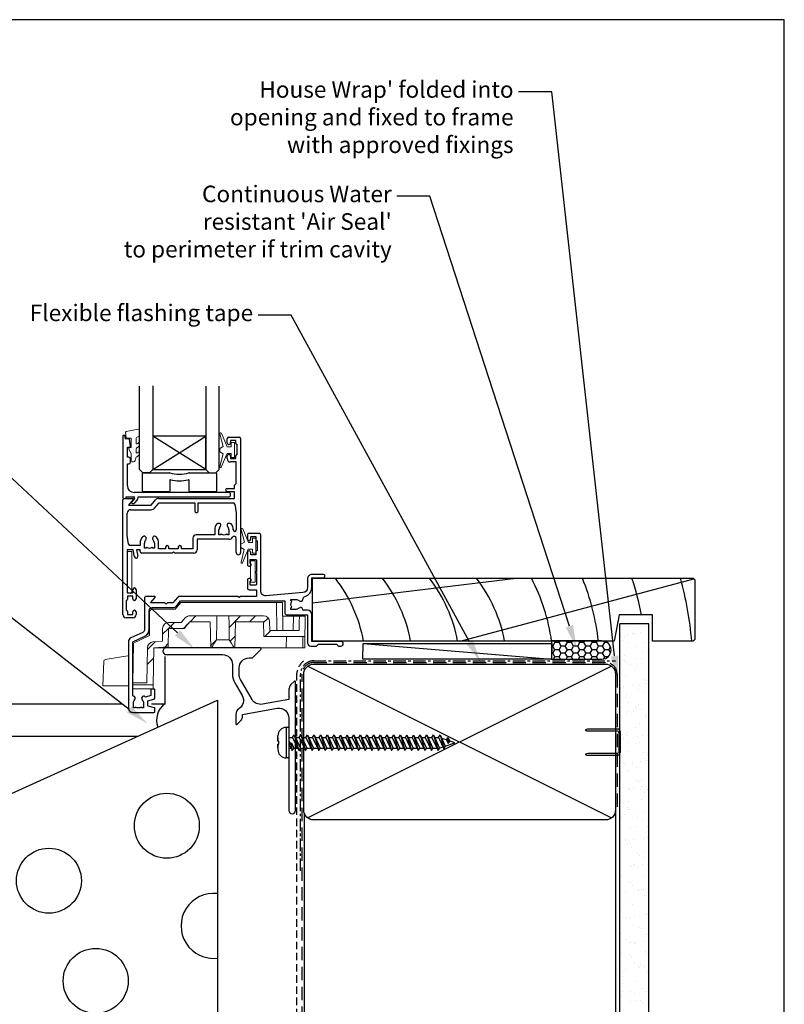
# Model space of a CAD drawing. Units: millimetres. Extents: x 0 to 5796, y -9 to 595.
# Drawn here: x 610 to 841, y 297 to 594 of the extents above; entities that cross this region are included whole.
import ezdxf
from ezdxf import colors
from ezdxf.entities.mleader import LeaderData, LeaderLine
from ezdxf.math import Vec2, Vec3

# ---------------------------------------------------------------- set-up
doc = ezdxf.new("R2010")
doc.units = ezdxf.units.MM
doc.header["$MEASUREMENT"] = 0
for name, pattern in [('CENTER', [2, 1.25, -0.25, 0.25, -0.25]), ('DASHED', [0.75, 0.5, -0.25]), ('DASHED2', [0.375, 0.25, -0.125])]:
    doc.linetypes.add(name, pattern=pattern)
for name, color, linetype in [('OMEGA Defpoints', 7, 'Continuous'), ('OMEGA Framing', 2, 'Continuous'), ('OMEGA Glazing', 3, 'Continuous'), ('OMEGA SECTION', 3, 'Continuous'), ('OMEGA Text', 7, 'Continuous')]:
    doc.layers.add(name, color=color, linetype=linetype)
doc.layers.add('OMEGA Hardware', color=4, linetype='Continuous', lineweight=20)
doc.styles.add('arialobs', font='ARIALUNI.TTF')
pattern_1 = [(45, (294.122, -2797.518), (-13.4704, 13.4704), []), (45, (298.612, -2797.518), (-13.4704, 13.4704), []), (45, (303.102, -2797.518), (-13.4704, 13.4704), []), (45, (307.592, -2797.518), (-13.4704, 13.4704), [])]

# ---------------------------------------------------------------- blocks, each defined once
blk = doc.blocks.new('dynex-glass-setting-block')
at = {"color": 9}
for p, q in [((-11.12, -5.1), (-11.12, 0.15)), ((-10.88, 0.4), (-2.96, 0.4)), ((2.96, 0.4), (10.97, 0.4)), ((11.22, 0.15), (11.22, -5.1)), ((-2.93, -1.92), (-2.93, -5.1)), ((2.92, -5.1), (2.92, -1.92)), ((-3.18, -5.35), (-10.88, -5.35)), ((10.97, -5.35), (3.17, -5.35))]:
    blk.add_line(p, q, dxfattribs=at)
for centre, radius, start, end in [((-10.88, 0.15), 0.25, 90, 180), ((-2.96, 0.15), 0.25, 74.5984, 90), ((0, 10.89), 10.89, 254.5984, 285.4016), ((2.96, 0.15), 0.25, 90, 105.4016), ((10.97, 0.15), 0.25, 0, 90), ((-2.68, -1.92), 0.25, 76.108, 180), ((0, 8.89), 10.89, 256.108, 283.892), ((2.67, -1.92), 0.25, 0, 103.892), ((-10.88, -5.1), 0.25, 180, 270), ((-3.18, -5.1), 0.25, 270, 0), ((3.17, -5.1), 0.25, 180, 270), ((10.97, -5.1), 0.25, 270, 0)]:
    blk.add_arc(centre, radius, start, end, dxfattribs=at)
blk = doc.blocks.new('9010100')
at = {"color": 252}
blk.add_lwpolyline([(1, -1), (2.29, -1), (4.02, -5.11, 0.929342), (4.49, -4.95), (3.5, -1.08), (4.5, -0.5), (4.5, 0.5), (3.47, 1.09), (4.46, 4.94, 0.929342), (3.99, 5.1), (2.27, 1), (1, 1), (1, 2.25), (0, 2.25), (0, -2.25), (1, -2.25)], format="xyb", close=True, dxfattribs=at)
blk = doc.blocks.new('9010225r')
at = {"color": 252, "linetype": 'Continuous', "flags": 128}
blk.add_lwpolyline([(-3.2, -0.02, 0.270458), (-3.33, 0.2), (-3.95, 0.55, -0.270458), (-4.2, 0.98), (-4.2, 2.4, -0.460762), (-3.91, 2.65), (-0.21, 2, -0.394143), (0, 1.73), (-0.15, 0), (-1.7, 0), (-1.7, -2.9), (-1.2, -2.9, -0.548683), (-0.97, -3.26), (-1.7, -4.81), (-1.7, -6.69, -0.414214), (-2.2, -7.19), (-2.42, -7.19, -0.339454), (-2.9, -6.82), (-3.13, -5.95, 0.208393), (-3.38, -5.64, -0.091524), (-4.08, -5.09, -0.18159), (-4.2, -4.76), (-4.2, -4.36, -0.700996), (-3.85, -4.23, 0.090479), (-3.5, -4.52, 0.574104), (-3.2, -4.34), (-3.2, -3.3, 0.265997), (-3.45, -2.86, -0.130215), (-4.13, -2.17, -0.131236), (-4.2, -1.92), (-4.2, -1.58, -0.723229), (-3.84, -1.46, 0.088694), (-3.51, -1.77, 0.596286), (-3.2, -1.61), (-3.2, -0.02)], format="xyb", dxfattribs=at)
blk = doc.blocks.new('IGU')
at = {"color": 7}
for points in [[(-8, 25.18), (-8, 0), (-9, -1), (-11, -1), (-12, 0), (-12, 25.14)], [(8, 25.14), (8, 0), (9, -1), (11, -1), (12, 0), (12, 25.14)]]:
    blk.add_lwpolyline(points, dxfattribs=at)
blk.add_lwpolyline([(-8, 0), (8, 0), (8, 10), (-8, 10), (-8, 0), (8, 10), (8, 0), (-8, 10)])
blk = doc.blocks.new('36000A')
at = {"lineweight": -3}
blk.add_lwpolyline([(23.53, -22.04), (22.15, -20.4), (-9.3, -20.4), (-9.3, -24.05, -0.414214), (-9.8, -24.55), (-16.1, -24.55), (-16.1, -33, -0.414214), (-17.1, -34), (-18.8, -34), (-19.4, -33.4), (-24.9, -33.4), (-25.5, -34), (-26.2, -34, -1), (-26.2, -32.6), (-17.4, -32.6), (-17.4, -24.45, -0.414189), (-16.1, -23.15), (-14.68, -23.15, -0.730419), (-13.61, -22.53, 0.187157), (-12.6, -22.92), (-11.1, -22.92), (-11.1, -22.47), (-11.37, -22.28, 0.315284), (-11.37, -20.56), (-11.1, -20.37), (-11.1, -19.92), (-12.6, -19.92, 0.187171), (-13.61, -20.32, -0.612231), (-14.69, -19.91, 0.30025), (-15.4, -19.06, -0.331438), (-17.4, -16.38), (-17.4, -13.4), (-20.9, -13.4, -1), (-20.9, -12.4), (-17.4, -12.4, -0.414214), (-16.1, -13.7), (-16.1, -16.38, 0.388879), (-14.73, -17.88), (-3.63, -18.85, 0.440011), (-2, -17.35), (-2, -0.4, -0.414214), (-1.6, 0), (1.6, 0, -0.414214), (2, -0.4), (2, -1.75, -1), (1, -1.75), (1, -1), (-0.5, -1), (-0.5, -2.05, -0.414214), (-0.7, -2.25), (-0.9, -2.25), (-0.9, -5.25), (-0.7, -5.25, -0.414214), (-0.5, -5.45), (-0.5, -6.5), (1, -6.5), (1, -5.75, -1), (2, -5.75), (2, -9.45, -0.414214), (1.6, -9.85), (1.12, -9.85, -0.414214), (0.92, -9.65), (0.92, -9.25, -0.414214), (1.12, -9.05), (1.2, -9.05), (1.2, -7.9), (-0.5, -7.9, 0.414214), (-0.7, -8.1), (-0.7, -11.55, -1), (-0.7, -11.95), (-0.7, -15.4, 0.414214), (-0.5, -15.6), (1.2, -15.6), (1.2, -14.45), (1.12, -14.45, -0.414214), (0.92, -14.25), (0.92, -13.85, -0.414214), (1.12, -13.65), (1.6, -13.65, -0.414214), (2, -14.05), (2, -16.5, -0.414214), (1.5, -17), (-0.5, -17, 0.414214), (-0.7, -17.2), (-0.7, -19), (4.1, -19), (4.5, -19.4), (4.9, -19), (22.33, -19, -0.221695), (23.1, -19.36), (24.48, -21), (26.1, -21), (26.5, -21.4), (26.9, -21), (31.25, -21), (29.85, -19.33, -0.63707), (30, -19), (32.6, -19, -0.414214), (33, -19.4), (33, -28.95, 0.291473), (33.58, -29.86), (37.15, -31.52, -0.291473), (37.9, -32.7), (37.9, -52.7, -0.414214), (36.6, -54), (30.1, -54, -0.414214), (29.9, -53.8), (29.9, -52.8, -0.339454), (30.05, -52.61), (31.93, -52.1, 0.339454), (32.07, -51.91), (32.07, -50.54), (30.2, -50.04, -0.339454), (29.9, -49.65), (29.9, -47.2, -0.414214), (30.1, -47), (30.9, -47, -0.414214), (31.1, -47.2), (31.1, -48.93), (32.74, -49.37, -1.086938), (33.77, -50.16, 0.187157), (33.37, -51.18), (33.37, -52.68), (33.82, -52.68), (34.01, -52.4, 0.315299), (35.74, -52.4), (35.93, -52.68), (36.37, -52.68), (36.37, -51.18, 0.187157), (35.98, -50.16, -0.625952), (36.41, -49.08, 0.39278), (36.6, -48.88), (36.6, -32.7), (32.93, -30.99, -0.291473), (31.6, -28.9), (31.6, -23.4, 0.414214), (30.6, -22.4), (24.29, -22.4, -0.221695)], format="xyb", close=True, dxfattribs=at)
blk = doc.blocks.new('35802A')
for p, q in [((0, 18.8), (0, 0.3)), ((0.5, 19), (0.2, 19)), ((0.7, 18.2), (0.7, 18.8)), ((1.82, 18), (0.9, 18)), ((2.38, 15.78), (2.02, 17.83)), ((1.4, 12.4), (1.4, 15.4)), ((1.4, 15.4), (2.08, 15.4)), ((2.38, 15.7), (2.38, 15.78)), ((1.88, 12.4), (1.4, 12.4)), ((2.38, 10.9), (2.38, 11.91)), ((1.4, 10.4), (1.88, 10.4)), ((1.4, 3.8), (1.4, 10.4)), ((0.3, 0), (0.7, 0)), ((1, 0.3), (1, 0.5)), ((1, 0.5), (3.32, 0.5)), ((3.55, 0.01), (2.7, -1.01)), ((32.1, 1.8), (3.4, 1.8)), ((4.65, 0.2), (4.65, 0.5)), ((4.65, 0.5), (32.1, 0.5)), ((32.5, 0.9), (32.5, 1.4)), ((2.93, -1.5), (3.45, -1.5)), ((3.68, -1.39), (4.37, -0.57))]:
    blk.add_line(p, q)
for centre, radius, start, end in [((0.2, 18.8), 0.2, 90, 180), ((0.5, 18.8), 0.2, 359.9999, 90), ((0.9, 18.2), 0.2, 180, 270), ((1.82, 17.8), 0.2, 9.9886, 90), ((2.08, 15.7), 0.3, 270, 359.9972), ((1.88, 11.9), 0.5, 0.638, 90.053), ((1.88, 10.9), 0.5, 270.0002, 359.9905), ((3.4, 3.8), 2, 180, 270), ((0.3, 0.3), 0.3, 180, 270), ((0.7, 0.3), 0.3, 270, 360), ((3.32, 0.2), 0.3, 320, 90), ((3.45, 0.2), 1.2, 320, 0), ((32.1, 1.4), 0.4, 360, 90), ((32.1, 0.9), 0.4, 270, 0), ((2.93, -1.2), 0.3, 140, 270), ((3.45, -1.2), 0.3, 270, 320)]:
    blk.add_arc(centre, radius, start, end)
blk = doc.blocks.new('35901')
for p, q in [((-4, 33.25), (-4, 34.6)), ((-3.6, 35), (-0.4, 35)), ((-1.4, 34), (-3, 34)), ((-3, 34), (-3, 33.25)), ((-1.4, 33.15), (-1.4, 34)), ((-1, 29.75), (-1, 32.75)), ((0, 34.6), (0, 0.15)), ((-4, 28.5), (-4, 29.25)), ((-3, 29.25), (-3, 28.5)), ((-3, 28.5), (-1.4, 28.5)), ((-1.3, 27.5), (-3, 27.5)), ((-1.4, 28.5), (-1.4, 29.35)), ((-1.3, 21), (-1.3, 27.5)), ((-1.8, 20.5), (-1.3, 21)), ((-4, 19.5), (-1.8, 19.5)), ((-1.8, 18.5), (-4, 18.5)), ((-1.8, 19.5), (-1.8, 20.5)), ((-1.8, 16.5), (-1.8, 18.5)), ((-35.5, -18.5), (-35.5, 16.1)), ((-35.1, 16.5), (-32.5, 16.5)), ((-32.35, 16.17), (-33.75, 14.5)), ((-26.98, 14.5), (-25.69, 16.04)), ((-25.94, 13.56), (-24.56, 15.2)), ((-24.69, 16.5), (-1.8, 16.5)), ((-24.56, 15.2), (-13.8, 15.2)), ((-13.8, 15.2), (-13.8, 12.7)), ((-12.8, 12.7), (-12.8, 15.2)), ((-12.8, 15.2), (-2.22, 15.2)), ((-34.2, 5.3), (-34.2, 12.1)), ((-33.75, 14.5), (-26.98, 14.5)), ((-33.2, 13.1), (-26.93, 13.1)), ((-13.4, 12.3), (-13.2, 12.3)), ((-1.73, 14.78), (-1.3, 12.2)), ((-1.3, 12.2), (-1.3, 7.02)), ((-7.8, 7.02), (-7.8, 5.5)), ((-6.2, 8.9), (-6.99, 8.9)), ((-6.5, 5.52), (-6.5, 7.02)), ((-3.01, 8.9), (-3.8, 8.9)), ((-3.5, 7.02), (-3.5, 5.52)), ((-33.77, 2.72), (-34.2, 5.3)), ((-30.3, 3.02), (-30.3, 2.3)), ((-29, 1.52), (-29, 3.02)), ((-26, 3.02), (-26, 1.52)), ((-24.7, 1.3), (-24.7, 3.02)), ((-14.4, 4.5), (-14.4, 1.3)), ((-7.8, 5.5), (-13.4, 5.5)), ((-3.5, 4.2), (-13.1, 4.2)), ((-13.1, 4.2), (-13.1, 1)), ((-6.05, 5.52), (-6.5, 5.52)), ((-5.86, 5.8), (-6.05, 5.52)), ((-3.95, 5.52), (-4.14, 5.8)), ((-3.5, 5.52), (-3.95, 5.52)), ((-1.3, 0.15), (-1.3, 4.48)), ((-32.36, 1), (-34.2, 1)), ((-34.2, 1), (-34.2, -12)), ((-30.3, 2.3), (-33.28, 2.3)), ((-31.99, -1.09), (-32.36, 1)), ((-30.3, 1), (-31.34, 1)), ((-31.34, 1), (-31.01, -0.91)), ((-30.3, 0.5), (-30.3, 1)), ((-20.6, 0), (-29.8, 0)), ((-28.55, 1.52), (-29, 1.52)), ((-28.36, 1.8), (-28.55, 1.52)), ((-26.45, 1.52), (-26.64, 1.8)), ((-26, 1.52), (-26.45, 1.52)), ((-22.6, 1.3), (-24.7, 1.3)), ((-22.6, 1.8), (-22.6, 1.3)), ((-21.6, 1.3), (-21.6, 1.8)), ((-18.8, 1.3), (-21.6, 1.3)), ((-20.2, 0.4), (-20.6, 0)), ((-19.8, 0), (-20.2, 0.4)), ((-14.1, 0), (-19.8, 0)), ((-18.8, 1.8), (-18.8, 1.3)), ((-17.8, 1.3), (-17.8, 1.8)), ((-14.4, 1.3), (-17.8, 1.3)), ((-32.45, -12), (-32.45, -10.98)), ((-31.5, -10.98), (-31.5, -13.75)), ((-34.5, -14.25), (-34.5, -17.25)), ((-34.2, -12), (-32.45, -12)), ((-32.5, -13), (-34.1, -13)), ((-34.1, -13), (-34.1, -13.85)), ((-32.5, -13.75), (-32.5, -13)), ((-34.1, -17.65), (-34.1, -18.5)), ((-32.5, -18.5), (-32.5, -17.75)), ((-31.5, -17.75), (-31.5, -18.5)), ((-32.5, -19.5), (-34.5, -19.5)), ((-34.1, -18.5), (-32.5, -18.5))]:
    blk.add_line(p, q)
for centre, radius, start, end in [((-3.6, 34.6), 0.4, 90, 180), ((-3.5, 33.25), 0.5, 180, 0), ((-1, 33.15), 0.4, 180, 270), ((-0.4, 34.6), 0.4, 0, 90), ((-3.5, 29.25), 0.5, 0, 180), ((-1, 29.35), 0.4, 90, 180), ((-3, 28.5), 1, 180, 270), ((-4, 19), 0.5, 90, 270), ((-35.1, 16.1), 0.4, 90, 180), ((-32.5, 16.3), 0.2, 320, 90), ((-24.69, 15.2), 1.3, 90, 140), ((-2.22, 14.7), 0.5, 9.4623, 90), ((-33.2, 12.1), 1, 90, 180), ((-26.93, 14.4), 1.3, 270, 320), ((-13.4, 12.7), 0.4, 180, 270), ((-13.2, 12.7), 0.4, 270, 0), ((-5, 7.02), 2.8, 139.892, 180), ((-6.99, 8.7), 0.2, 90, 139.892), ((-5, 7.02), 1.5, 137.5973, 180), ((-6.2, 8.7), 0.2, 30.0259, 90), ((-6.59, 8.47), 0.65, 317.5973, 30.0259), ((-3.41, 8.47), 0.65, 149.9741, 222.4027), ((-3.8, 8.7), 0.2, 90, 149.9741), ((-5, 7.02), 1.5, 360, 42.4027), ((-3.01, 8.7), 0.2, 40.108, 90), ((-5, 7.02), 2.8, 360, 40.108), ((-1.75, 7.02), 0.45, 180, 360), ((-27.5, 3.02), 2.8, 137.5973, 180), ((-29.09, 4.47), 0.65, 317.5973, 137.5973), ((-27.5, 3.02), 1.5, 137.5973, 180), ((-25.91, 4.47), 0.65, 42.4027, 222.4027), ((-27.5, 3.02), 1.5, 0, 42.4027), ((-27.5, 3.02), 2.8, 360, 42.4027), ((-13.4, 4.5), 1, 90, 180), ((-5, 7.02), 1.5, 235, 305), ((-3.5, 5.5), 1.3, 270, 327.3631), ((-1.9, 4.48), 0.6, 0, 147.3631), ((-33.28, 2.8), 0.5, 189.4623, 270), ((-29.8, 0.5), 0.5, 180, 270), ((-27.5, 3.02), 1.5, 235, 305), ((-22.1, 1.8), 0.5, 0, 180), ((-18.3, 1.8), 0.5, 0, 180), ((-14.1, 1), 1, 270, 0), ((-0.65, 0.15), 0.65, 180, 0), ((-31.5, -1), 0.5, 190, 10), ((-31.98, -10.98), 0.475, 0, 180), ((-34.5, -13.85), 0.4, 270, 0), ((-32, -13.75), 0.5, 180, 0), ((-34.5, -17.65), 0.4, 0, 90), ((-32, -17.75), 0.5, 0, 180), ((-34.5, -18.5), 1, 180, 270), ((-32.5, -18.5), 1, 270, 0)]:
    blk.add_arc(centre, radius, start, end)
blk = doc.blocks.new('A0401010')
at = {"color": 7, "linetype": 'Continuous', "lineweight": 15, "ltscale": 0.5}
for p, q in [((0.67, 7.88), (7.47, 9.07)), ((0.26, 7.4), (0, 0)), ((7.7, 6.5), (7.7, 8.88)), ((7.7, 6.5), (7.7, 0)), ((0, 0), (7.7, 0)), ((2.79, 0), (7.7, 0)), ((7.7, 0), (7.5, 0))]:
    blk.add_line(p, q, dxfattribs=at)
at = {"color": 7, "linetype": 'Continuous', "lineweight": 15, "ltscale": 0.25}
for centre, radius, start, end in [((7.5, 8.88), 0.2, 0, 100), ((0.76, 7.38), 0.5, 100, 178)]:
    blk.add_arc(centre, radius, start, end, dxfattribs=at)
blk = doc.blocks.new('sdb2')
at = {"linetype": 'Continuous', "lineweight": 0}
h = blk.add_hatch(dxfattribs=at)
h.set_pattern_fill('ANSI34', color=8, style=0)
h.set_pattern_definition(pattern_1)
edge = h.paths.add_edge_path(flags=0)
edge.add_line((623.55, -2652.31), (623.69, -2660.22))
edge.add_line((623.69, -2660.22), (623.96, -2660.22))
edge.add_spline(control_points=[(623.96, -2660.22), (624.44, -2659.39), (624.91, -2658.57), (625.39, -2657.74), (625.4, -2657.73), (625.4, -2657.73), (625.41, -2657.72)], knot_values=[0.005021, 0.005021, 0.005021, 0.005021, 0.00788, 0.00788, 0.00788, 0.007911, 0.007911, 0.007911, 0.007911], weights=[1, 1, 1, 1, 1, 1, 1], degree=3, periodic=0)
edge.add_spline(control_points=[(625.41, -2657.72), (625.41, -2657.41), (625.42, -2657.11), (625.42, -2656.81), (625.44, -2655.54), (625.47, -2654.27), (625.49, -2652.99), (625.5, -2652.17), (625.52, -2651.34), (625.53, -2650.51)], knot_values=[0.002906, 0.002906, 0.002906, 0.002906, 0.003814, 0.003814, 0.003814, 0.007629, 0.007629, 0.007629, 0.010109, 0.010109, 0.010109, 0.010109], weights=[1, 1, 1, 1, 1, 1, 1, 1, 1, 1], degree=3, periodic=0)
edge.add_line((625.53, -2650.51), (617.35, -2650.51))
edge.add_arc((617.35, -2652.31), 1.8, 90, 140)
edge.add_line((615.97, -2651.16), (614.83, -2652.51))
edge.add_line((614.83, -2652.51), (611, -2652.51))
edge.add_arc((611, -2654.31), 1.8, 90, 180)
edge.add_line((609.2, -2654.31), (609.2, -2658.13))
edge.add_line((609.2, -2658.13), (606.25, -2658.39))
edge.add_arc((606.41, -2660.18), 1.8, 95, 179)
edge.add_line((604.61, -2660.15), (604.42, -2670.71))
edge.add_line((604.42, -2670.71), (600.2, -2670.71))
edge.add_line((600.2, -2670.71), (600.21, -2671.31))
edge.add_line((600.21, -2671.31), (606.35, -2671.31))
edge.add_line((606.35, -2671.31), (606.54, -2660.22))
edge.add_line((606.54, -2660.22), (610.86, -2659.84))
edge.add_line((610.86, -2659.84), (610.96, -2654.31))
edge.add_line((610.96, -2654.31), (615.67, -2654.31))
edge.add_line((615.67, -2654.31), (617.35, -2652.31))
edge.add_line((617.35, -2652.31), (623.55, -2652.31))
h = blk.add_hatch(dxfattribs=at)
h.set_pattern_fill('ANSI34', color=8, style=0)
h.set_pattern_definition(pattern_1)
edge = h.paths.add_edge_path(flags=0)
edge.add_line((631.01, -2660.22), (631.15, -2652.31))
edge.add_line((631.15, -2652.31), (639.64, -2652.31))
edge.add_line((639.64, -2652.31), (639.72, -2656.72))
edge.add_line((639.72, -2656.72), (652.12, -2656.72))
edge.add_line((652.12, -2656.72), (652.19, -2652.46))
edge.add_line((652.19, -2652.46), (652.16, -2650.66))
edge.add_line((652.16, -2650.66), (650.43, -2650.66))
edge.add_line((650.43, -2650.66), (650.4, -2652.46))
edge.add_ellipse((648.6, -2652.43), major_axis=(-1.8, -103.14), ratio=0.01745, start_angle=88.6345, end_angle=90, ccw=False)
edge.add_line((650.35, -2654.92), (641.48, -2654.92))
edge.add_line((641.48, -2654.92), (641.44, -2652.28))
edge.add_arc((639.64, -2652.31), 1.8, 1, 90)
edge.add_line((639.64, -2650.51), (629.17, -2650.51))
edge.add_spline(control_points=[(629.17, -2650.51), (629.19, -2651.34), (629.2, -2652.17), (629.22, -2652.99), (629.24, -2654.27), (629.26, -2655.54), (629.28, -2656.81), (629.29, -2657.11), (629.29, -2657.41), (629.3, -2657.72)], knot_values=[0.013696, 0.013696, 0.013696, 0.013696, 0.016177, 0.016177, 0.016177, 0.019991, 0.019991, 0.019991, 0.0209, 0.0209, 0.0209, 0.0209], weights=[1, 1, 1, 1, 1, 1, 1, 1, 1, 1], degree=3, periodic=0)
edge.add_spline(control_points=[(629.3, -2657.72), (629.4, -2657.89), (629.5, -2658.06), (629.59, -2658.23), (629.98, -2658.89), (630.36, -2659.55), (630.75, -2660.22)], knot_values=[0.015209, 0.015209, 0.015209, 0.015209, 0.015801, 0.015801, 0.015801, 0.018117, 0.018117, 0.018117, 0.018117], weights=[1, 1, 1, 1, 1, 1, 1], degree=3, periodic=0)
edge.add_line((630.75, -2660.22), (631.01, -2660.22))
at = {"color": 8, "linetype": 'Continuous', "lineweight": 15}
for p, q in [((612.97, -2648.51), (606.2, -2648.51)), ((614.65, -2646.51), (612.97, -2648.51)), ((643.54, -2646.51), (614.65, -2646.51)), ((643.68, -2654.92), (643.54, -2646.51)), ((643.54, -2646.51), (645.34, -2646.51)), ((645.34, -2646.51), (645.48, -2654.92)), ((605.2, -2649.51), (605.2, -2656.48)), ((615.97, -2651.16), (614.83, -2652.51)), ((625.53, -2650.51), (617.35, -2650.51)), ((629.17, -2650.51), (625.53, -2650.51)), ((639.64, -2650.51), (629.17, -2650.51)), ((648.63, -2650.66), (645.41, -2650.66)), ((648.55, -2654.92), (648.63, -2650.66)), ((648.63, -2650.66), (650.43, -2650.66)), ((650.4, -2652.46), (650.43, -2650.66)), ((650.43, -2650.66), (652.16, -2650.66)), ((652.16, -2650.66), (652.19, -2652.46)), ((605.12, -2656.52), (605.2, -2652.46)), ((609.2, -2654.31), (609.2, -2658.13)), ((610.86, -2659.84), (610.96, -2654.31)), ((610.96, -2654.31), (615.67, -2654.31)), ((614.83, -2652.51), (611, -2652.51)), ((615.67, -2654.31), (617.35, -2652.31)), ((617.35, -2652.31), (623.55, -2652.31)), ((623.69, -2660.22), (623.55, -2652.31)), ((631.15, -2652.31), (631.01, -2660.22)), ((631.15, -2652.31), (639.64, -2652.31)), ((639.64, -2652.31), (639.72, -2656.72)), ((641.44, -2652.28), (641.48, -2654.92)), ((641.48, -2654.92), (650.35, -2654.92)), ((652.19, -2652.46), (652.12, -2656.72)), ((605.2, -2656.48), (600.4, -2658.72)), ((606.25, -2658.39), (609.2, -2658.13)), ((625.4, -2657.72), (629.31, -2657.72)), ((652.12, -2656.72), (639.72, -2656.72)), ((646.54, -2656.72), (646.48, -2660.22)), ((651.43, -2660.22), (651.49, -2656.72)), ((652.12, -2656.72), (652.06, -2660.22)), ((600.4, -2658.72), (600.2, -2670.71)), ((604.42, -2670.71), (604.61, -2660.15)), ((606.54, -2660.22), (606.35, -2671.31)), ((610.86, -2659.84), (606.54, -2660.22)), ((623.69, -2660.22), (606.54, -2660.22)), ((623.69, -2660.22), (623.96, -2660.22)), ((630.75, -2660.22), (623.96, -2660.22)), ((630.75, -2660.22), (631.01, -2660.22)), ((646.48, -2660.22), (631.01, -2660.22)), ((646.48, -2660.22), (651.43, -2660.22)), ((652.06, -2660.22), (651.43, -2660.22)), ((600.21, -2671.31), (600.2, -2670.71)), ((600.2, -2670.71), (604.42, -2670.71)), ((606.35, -2671.31), (600.21, -2671.31)), ((600.21, -2671.31), (600.23, -2672.51)), ((606.33, -2672.51), (600.23, -2672.51)), ((606.35, -2671.31), (606.33, -2672.51))]:
    blk.add_line(p, q, dxfattribs=at)
at = {"color": 8, "linetype": 'Continuous', "lineweight": 15, "flags": 128}
for points in [[(625.53, -2650.51), (625.49, -2652.99), (625.42, -2656.81), (625.41, -2657.72)], [(629.3, -2657.72), (629.28, -2656.81), (629.22, -2652.99), (629.17, -2650.51)]]:
    blk.add_lwpolyline(points, dxfattribs=at)
at = {"color": 8, "linetype": 'Continuous', "lineweight": 15}
for centre, radius, start, end in [((606.2, -2649.51), 1, 90, 180), ((617.35, -2652.31), 1.8, 90, 140), ((639.64, -2652.31), 1.8, 1, 90), ((611, -2654.31), 1.8, 90, 180), ((606.41, -2660.18), 1.8, 95, 179)]:
    blk.add_arc(centre, radius, start, end, dxfattribs=at)
blk.add_ellipse((648.6, -2652.43), major_axis=(-1.8, -103.14), ratio=0.01745, start_param=1.546964, end_param=1.570796, dxfattribs=at)
for points in [[(623.96, -2660.22), (624.44, -2659.38), (624.92, -2658.55), (625.41, -2657.72)], [(629.3, -2657.72), (629.78, -2658.55), (630.26, -2659.38), (630.75, -2660.22)]]:
    blk.add_open_spline(points, degree=3, dxfattribs=at)
blk = doc.blocks.new('A$C738818A3')
at = {"color": 4}
for p, q in [((-45.8, 46.4), (45.8, 0.6)), ((45.8, 46.4), (-45.8, 0.6))]:
    blk.add_line(p, q, dxfattribs=at)
blk.add_lwpolyline([(44, 47, -0.414214), (47, 44), (47, 3, -0.414214), (44, 0), (-44, 0, -0.414214), (-47, 3), (-47, 44, -0.414214), (-44, 47)], format="xyb", close=True)
blk = doc.blocks.new('scr1')
at = {"color": 4, "linetype": 'Continuous'}
for p, q in [((4733.45, -536.31), (4732.7, -536.31)), ((4732.7, -536.31), (4732.7, -545.51)), ((4733.45, -536.31), (4733.45, -545.51)), ((4730.2, -540.41), (4730.2, -538.81)), ((4730.2, -539.49), (4730.2, -540.41)), ((4730.2, -540.41), (4730.2, -540.41)), ((4730.2, -540.41), (4730.21, -540.41)), ((4730.21, -540.41), (4730.21, -540.41)), ((4730.21, -540.41), (4730.21, -540.41)), ((4730.21, -540.41), (4730.21, -540.41)), ((4730.21, -540.41), (4730.22, -540.41)), ((4730.22, -540.41), (4730.22, -540.41)), ((4730.22, -540.41), (4730.27, -540.41)), ((4730.27, -540.41), (4730.29, -540.41)), ((4730.29, -540.41), (4730.29, -540.41)), ((4730.29, -540.41), (4730.36, -540.41)), ((4730.36, -540.41), (4730.46, -540.41)), ((4730.46, -540.41), (4730.5, -540.41)), ((4730.5, -541.41), (4730.5, -540.41)), ((4733.45, -539.3), (4734.64, -539.3)), ((4734.64, -539.3), (4735.12, -538.55)), ((4734.64, -539.3), (4736.49, -543.27)), ((4735.12, -538.55), (4736.49, -543.27)), ((4735.12, -538.55), (4736.97, -542.52)), ((4735.47, -539.3), (4736.64, -539.3)), ((4736.64, -539.3), (4737.12, -538.55)), ((4736.64, -539.3), (4738.49, -543.27)), ((4737.12, -538.55), (4738.49, -543.27)), ((4737.12, -538.55), (4738.97, -542.52)), ((4737.47, -539.3), (4738.64, -539.3)), ((4738.64, -539.3), (4739.12, -538.55)), ((4738.64, -539.3), (4740.49, -543.27)), ((4739.12, -538.55), (4740.97, -542.52)), ((4739.12, -538.55), (4740.49, -543.27)), ((4739.47, -539.3), (4740.64, -539.3)), ((4740.64, -539.3), (4741.12, -538.55)), ((4740.64, -539.3), (4742.49, -543.27)), ((4741.12, -538.55), (4742.97, -542.52)), ((4741.12, -538.55), (4742.49, -543.27)), ((4741.47, -539.3), (4742.64, -539.3)), ((4742.64, -539.3), (4743.12, -538.55)), ((4742.64, -539.3), (4744.49, -543.27)), ((4743.12, -538.55), (4744.97, -542.52)), ((4743.12, -538.55), (4744.49, -543.27)), ((4743.47, -539.3), (4744.64, -539.3)), ((4744.64, -539.3), (4745.12, -538.55)), ((4744.64, -539.3), (4746.49, -543.27)), ((4745.12, -538.55), (4746.49, -543.27)), ((4745.12, -538.55), (4746.97, -542.52)), ((4745.47, -539.3), (4746.64, -539.3)), ((4746.64, -539.3), (4747.12, -538.55)), ((4746.64, -539.3), (4748.49, -543.27)), ((4747.12, -538.55), (4748.97, -542.52)), ((4747.12, -538.55), (4748.49, -543.27)), ((4747.47, -539.3), (4748.64, -539.3)), ((4748.64, -539.3), (4749.12, -538.55)), ((4748.64, -539.3), (4750.49, -543.27)), ((4749.12, -538.55), (4750.97, -542.52)), ((4749.12, -538.55), (4750.49, -543.27)), ((4749.47, -539.3), (4750.64, -539.3)), ((4750.64, -539.3), (4751.12, -538.55)), ((4750.64, -539.3), (4752.49, -543.27)), ((4751.12, -538.55), (4752.97, -542.52)), ((4751.12, -538.55), (4752.49, -543.27)), ((4751.47, -539.3), (4752.64, -539.3)), ((4752.64, -539.3), (4753.12, -538.55)), ((4752.64, -539.3), (4754.49, -543.27)), ((4753.12, -538.55), (4754.97, -542.52)), ((4753.12, -538.55), (4754.49, -543.27)), ((4753.47, -539.3), (4754.64, -539.3)), ((4754.64, -539.3), (4755.12, -538.55)), ((4754.64, -539.3), (4756.49, -543.27)), ((4755.12, -538.55), (4756.97, -542.52)), ((4755.12, -538.55), (4756.49, -543.27)), ((4755.47, -539.3), (4756.64, -539.3)), ((4756.64, -539.3), (4757.12, -538.55)), ((4756.64, -539.3), (4758.49, -543.27)), ((4757.12, -538.55), (4758.97, -542.52)), ((4757.12, -538.55), (4758.49, -543.27)), ((4757.47, -539.3), (4758.64, -539.3)), ((4758.64, -539.3), (4759.12, -538.55)), ((4758.64, -539.3), (4760.49, -543.27)), ((4759.12, -538.55), (4760.97, -542.52)), ((4759.12, -538.55), (4760.49, -543.27)), ((4759.47, -539.3), (4760.64, -539.3)), ((4760.64, -539.3), (4761.12, -538.55)), ((4760.64, -539.3), (4762.49, -543.27)), ((4761.12, -538.55), (4762.97, -542.52)), ((4761.12, -538.55), (4762.49, -543.27)), ((4761.47, -539.3), (4762.64, -539.3)), ((4762.64, -539.3), (4763.12, -538.55)), ((4762.64, -539.3), (4764.49, -543.27)), ((4763.12, -538.55), (4764.97, -542.52)), ((4763.12, -538.55), (4764.49, -543.27)), ((4763.47, -539.3), (4764.64, -539.3)), ((4764.64, -539.3), (4765.12, -538.55)), ((4764.64, -539.3), (4766.49, -543.27)), ((4765.12, -538.55), (4766.97, -542.52)), ((4765.12, -538.55), (4766.49, -543.27)), ((4765.47, -539.3), (4766.64, -539.3)), ((4766.64, -539.3), (4767.12, -538.55)), ((4766.64, -539.3), (4768.49, -543.27)), ((4767.12, -538.55), (4768.97, -542.52)), ((4767.12, -538.55), (4768.49, -543.27)), ((4767.47, -539.3), (4768.64, -539.3)), ((4768.64, -539.3), (4769.12, -538.55)), ((4768.64, -539.3), (4770.49, -543.27)), ((4769.12, -538.55), (4770.97, -542.52)), ((4769.12, -538.55), (4770.49, -543.27)), ((4769.47, -539.3), (4770.64, -539.3)), ((4770.64, -539.3), (4771.12, -538.55)), ((4770.64, -539.3), (4772.49, -543.27)), ((4771.12, -538.55), (4772.97, -542.52)), ((4771.12, -538.55), (4772.49, -543.27)), ((4771.47, -539.3), (4772.64, -539.3)), ((4772.64, -539.3), (4773.12, -538.55)), ((4772.64, -539.3), (4774.49, -543.27)), ((4773.12, -538.55), (4774.97, -542.52)), ((4773.12, -538.55), (4774.49, -543.27)), ((4773.47, -539.3), (4774.64, -539.3)), ((4774.64, -539.3), (4775.12, -538.55)), ((4774.64, -539.3), (4776.49, -543.27)), ((4775.12, -538.55), (4776.97, -542.52)), ((4775.12, -538.55), (4776.49, -543.27)), ((4775.47, -539.3), (4776.64, -539.3)), ((4776.64, -539.3), (4777.12, -538.55)), ((4776.64, -539.3), (4778.49, -543.27)), ((4777.12, -538.55), (4778.97, -542.52)), ((4777.12, -538.55), (4778.49, -543.27)), ((4777.47, -539.3), (4778.64, -539.3)), ((4778.64, -539.3), (4779.12, -538.55)), ((4778.64, -539.3), (4780.33, -542.92)), ((4779.12, -538.55), (4780.33, -542.92)), ((4779.12, -538.55), (4780.69, -541.92)), ((4781, -540.06), (4779.62, -539.61)), ((4781, -540.06), (4781.48, -539.31)), ((4781, -540.06), (4781.52, -541.19)), ((4781.48, -539.31), (4782, -540.44)), ((4781.48, -539.31), (4781.52, -541.19)), ((4781.52, -541.19), (4782, -540.44)), ((4783.6, -540.91), (4781.97, -540.38)), ((4730.2, -541.41), (4730.2, -543.01)), ((4730.2, -542.32), (4730.2, -541.41)), ((4730.2, -541.41), (4730.2, -541.41)), ((4730.2, -541.41), (4730.21, -541.41)), ((4730.21, -541.41), (4730.21, -541.41)), ((4730.21, -541.41), (4730.21, -541.41)), ((4730.21, -541.41), (4730.21, -541.41)), ((4730.21, -541.41), (4730.22, -541.41)), ((4730.22, -541.41), (4730.22, -541.41)), ((4730.22, -541.41), (4730.27, -541.41)), ((4730.27, -541.41), (4730.29, -541.41)), ((4730.29, -541.41), (4730.29, -541.41)), ((4730.29, -541.41), (4730.36, -541.41)), ((4730.36, -541.41), (4730.46, -541.41)), ((4730.46, -541.41), (4730.5, -541.41)), ((4733.45, -542.52), (4734.14, -542.52)), ((4733.77, -541.72), (4734.25, -540.97)), ((4733.77, -541.72), (4734.49, -543.27)), ((4734.25, -540.97), (4734.97, -542.52)), ((4734.49, -543.27), (4734.25, -540.97)), ((4734.49, -543.27), (4734.97, -542.52)), ((4734.97, -542.52), (4736.14, -542.52)), ((4736.49, -543.27), (4736.97, -542.52)), ((4736.97, -542.52), (4738.14, -542.52)), ((4738.49, -543.27), (4738.97, -542.52)), ((4738.97, -542.52), (4740.14, -542.52)), ((4740.49, -543.27), (4740.97, -542.52)), ((4740.97, -542.52), (4742.14, -542.52)), ((4742.49, -543.27), (4742.97, -542.52)), ((4742.97, -542.52), (4744.14, -542.52)), ((4744.49, -543.27), (4744.97, -542.52)), ((4744.97, -542.52), (4746.14, -542.52)), ((4746.49, -543.27), (4746.97, -542.52)), ((4746.97, -542.52), (4748.14, -542.52)), ((4748.49, -543.27), (4748.97, -542.52)), ((4748.97, -542.52), (4750.14, -542.52)), ((4750.49, -543.27), (4750.97, -542.52)), ((4750.97, -542.52), (4752.14, -542.52)), ((4752.49, -543.27), (4752.97, -542.52)), ((4752.97, -542.52), (4754.14, -542.52)), ((4754.49, -543.27), (4754.97, -542.52)), ((4754.97, -542.52), (4756.14, -542.52)), ((4756.49, -543.27), (4756.97, -542.52)), ((4756.97, -542.52), (4758.14, -542.52)), ((4758.49, -543.27), (4758.97, -542.52)), ((4758.97, -542.52), (4760.14, -542.52)), ((4760.49, -543.27), (4760.97, -542.52)), ((4760.97, -542.52), (4762.14, -542.52)), ((4762.49, -543.27), (4762.97, -542.52)), ((4762.97, -542.52), (4764.14, -542.52)), ((4764.49, -543.27), (4764.97, -542.52)), ((4764.97, -542.52), (4766.14, -542.52)), ((4766.49, -543.27), (4766.97, -542.52)), ((4766.97, -542.52), (4768.14, -542.52)), ((4768.49, -543.27), (4768.97, -542.52)), ((4768.97, -542.52), (4770.14, -542.52)), ((4770.49, -543.27), (4770.97, -542.52)), ((4770.97, -542.52), (4772.14, -542.52)), ((4772.49, -543.27), (4772.97, -542.52)), ((4772.97, -542.52), (4774.14, -542.52)), ((4774.49, -543.27), (4774.97, -542.52)), ((4774.97, -542.52), (4776.14, -542.52)), ((4776.49, -543.27), (4776.97, -542.52)), ((4776.97, -542.52), (4778.14, -542.52)), ((4778.49, -543.27), (4778.97, -542.52)), ((4778.97, -542.52), (4779.98, -542.17)), ((4778.97, -542.52), (4779.98, -542.17)), ((4780.33, -542.92), (4780.69, -541.92)), ((4780.69, -541.92), (4783.6, -540.91)), ((4733.45, -545.51), (4732.7, -545.51))]:
    blk.add_line(p, q, dxfattribs=at)
for centre, start, end in [((4732.7, -538.81), 90, 180), ((4732.7, -543.01), 180, 270)]:
    blk.add_arc(centre, 2.5, start, end, dxfattribs=at)
blk = doc.blocks.new('34647')
blk.add_lwpolyline([(-22, 8, -0.414214), (-19, 5), (-19, 2.03, 0.131652), (-18.33, -0.47), (-16.1, -4.34, -0.400906), (-17.08, -8.36, 0.255755), (-18, -10.05), (-18, -12.8, 0.668179), (-17.57, -12.98), (-16.59, -11.99, 0.198912), (-16, -10.57), (-16, -10.05), (-5.52, -8.2, -0.466308), (-2, -11.16), (-2, -18.07, 0.198912), (-1.94, -18.21), (-1.6, -18.55), (-1.94, -18.9, 0.198912), (-2, -19.04), (-2, -39, 1), (0, -39), (0, -0.25, 0.668179), (-0.43, -0.07), (-1.41, -1.06, 0.198912), (-2, -2.47), (-2, -5.55), (-9.99, -6.96, -0.315299), (-13.11, -5.51), (-16.6, 0.53, -0.131652), (-17, 2.03), (-17, 4, -0.414214), (-14, 7), (-13.1, 7, 0.198912), (-12.93, 7.08), (-10.43, 9.58, 0.668179), (-10.6, 10), (-39, 10, 1), (-39, 8)], format="xyb", close=True)
blk = doc.blocks.new('Brick Sill')
at = {"color": 22}
for p, q in [((-105.83, -1.18), (-105.83, 57.82)), ((-15.83, -1.12), (-15.83, 13.11)), ((-105.83, -1.12), (-28.87, -1.12)), ((-19.87, -1.12), (-15.83, -1.12)), ((-105.83, -47.97), (-105.83, -10.89)), ((-105.83, -10.92), (-24.1, -10.92))]:
    blk.add_line(p, q, dxfattribs=at)
at = {"color": 22, "linetype": 'Continuous'}
for p, q in [((-166.88, -75.64), (0, 0)), ((0, 0), (0, -98.68)), ((-166.69, -75.68), (-128.79, -156.97)), ((-128.52, -157.07), (-0.12, -98.87))]:
    blk.add_line(p, q, dxfattribs=at)
for centre in [(-15.29, -37.91), (-50.84, -54.48), (-86.38, -71.06), (-36.75, -84.7), (-121.92, -87.63), (-72.29, -101.27), (-107.83, -117.84)]:
    blk.add_circle(centre, 9.8, dxfattribs=at)
at = {"color": 22}
for centre, start, end in [((-109.15, -6.04), 304.367, 55.633), ((-12.51, -5.98), 124.367, 201.6529)]:
    blk.add_arc(centre, 5.88, start, end, dxfattribs=at)
at = {"color": 22, "linetype": 'Continuous'}
blk.add_arc((-1.21, -68.12), 9.8, 82.9351, 277.0649, dxfattribs=at)
blk = doc.blocks.new('C9981039')
for p, q in [((-0.71, 6.25), (-0.71, -6.25)), ((-0.71, 6.25), (0.71, 6.25)), ((0.71, 6.25), (0.71, -6.25)), ((-0.71, -6.25), (0.71, -6.25))]:
    blk.add_line(p, q)
blk = doc.blocks.new('C9981035')
blk.add_lwpolyline([(-3.25, 0.7), (-3.25, -0.7), (3.25, -0.7), (3.25, 0.7)], close=True)

msp = doc.modelspace()

# ---------------------------------------------------------------- hatches: boundary and pattern name
at = {"layer": 'OMEGA Framing', "linetype": 'Continuous'}
h = msp.add_hatch(dxfattribs=at)
h.set_pattern_fill('AR-SAND', scale=3, style=0)
h.set_pattern_definition([(37.5, (454.137, 278.456), (-0.18898, 5.78047), [0, -4.56, 0, -5.1, 0, -4.875]), (7.5, (454.137, 278.456), (5.30933, 8.46644), [0, -2.46, 0, -4.11, 0, -1.575]), (327.5, (450.447, 278.456), (9.342426, 0.01698), [0, -1.5, 0, -5.4, 0, -7.05]), (317.5, (450.447, 278.456), (9.01838, 2.63303), [0, -0.75, 0, -3.54, 0, -4.05])])
h.paths.add_polyline_path([(800.19, 411.8), (791.36, 411.8), (791.36, 189.63), (800.19, 189.63)])
at = {"layer": 'OMEGA Framing', "ltscale": 3}
h = msp.add_hatch(dxfattribs=at)
h.set_pattern_fill('HONEY', color=4, scale=10, style=0)
h.set_pattern_definition([(180, (4028.0797, 1949.8225), (-1.875, 1.08253175), [1.25, -2.5]), (60, (4028.0797, 1949.8225), (1.875, 1.08253176), [1.25, -2.5]), (120, (4028.0797, 1949.8225), (-4e-09, 2.1650635), [-2.5, 1.25])])
edge = h.paths.add_edge_path()
edge.add_line((770.74, 401.11), (785.99, 401.11))
edge.add_arc((785.99, 403.86), 2.75, 270, 450)
edge.add_line((785.99, 406.61), (770.74, 406.61))
edge.add_line((770.74, 406.61), (770.74, 401.11))

# ---------------------------------------------------------------- linework, layer by layer
at = {"layer": 'OMEGA Defpoints', "linetype": 'Continuous'}
msp.add_lwpolyline([(0, 0), (841, 0), (841, 594), (0, 594)], close=True, dxfattribs=at)
at = {"layer": 'OMEGA Framing', "color": 8}
for p, q in [((698.76, 418.07, -0.29), (760.16, 425.52, -0.29)), ((743.25, 406.52, -0.29), (813.67, 425.39, -0.29))]:
    msp.add_line(p, q, dxfattribs=at)
at = {"layer": 'OMEGA Framing', "color": 2}
for p, q in [((791.36, 189.63, -0.29), (791.36, 411.8, -0.29)), ((800.19, 411.8, -0.29), (791.36, 411.8, -0.29)), ((800.19, 189.63, -0.29), (800.19, 411.8, -0.29))]:
    msp.add_line(p, q, dxfattribs=at)
at = {"layer": 'OMEGA Framing', "color": 4}
msp.add_line((713.98, 405.85, -0.29), (770.74, 401.11, -0.29), dxfattribs=at)
at = {"layer": 'OMEGA Framing'}
for p, q in [((696.22, 354.69, -0.29), (696.22, 189.78, -0.29)), ((790.08, 355.61, -0.29), (790.08, 189.61, -0.29))]:
    msp.add_line(p, q, dxfattribs=at)
at = {"layer": 'OMEGA Framing', "color": 2, "elevation": -0.29}
msp.add_lwpolyline([(813.54, 406.52), (801.24, 406.52), (801.24, 414.52), (791.24, 414.52), (789.64, 406.52), (698.76, 406.52), (698.76, 425.52), (813.54, 425.52), (814.04, 425.02), (814.04, 407.02)], close=True, dxfattribs=at)
at = {"layer": 'OMEGA Framing', "elevation": -0.29}
msp.add_lwpolyline([(713.98, 405.85), (770.88, 405.85), (770.74, 401.11), (713.85, 401.11)], close=True, dxfattribs=at)
at = {"layer": 'OMEGA Framing', "color": 4, "ltscale": 3, "elevation": -0.29}
msp.add_lwpolyline([(770.74, 401.11), (785.99, 401.11, 1), (785.99, 406.61), (770.74, 406.61)], format="xyb", close=True, dxfattribs=at)
at = {"layer": 'OMEGA Framing', "color": 240, "linetype": 'DASHED2', "ltscale": 9, "elevation": -0.29}
msp.add_lwpolyline([(693.97, 215.77), (693.97, 396.8, -0.194436), (696, 400.54)], format="xyb", dxfattribs=at)
at = {"layer": 'OMEGA Framing', "linetype": 'CENTER', "ltscale": 3, "elevation": -0.29}
msp.add_lwpolyline([(695.08, 337.24), (695.08, 396.61, -0.414214), (699.08, 400.61), (790.08, 400.61)], format="xyb", dxfattribs=at)
at = {"layer": 'OMEGA Framing', "color": 3, "linetype": 'DASHED', "ltscale": 8, "elevation": -0.29}
msp.add_lwpolyline([(695.58, 190.29), (695.58, 396.61, -0.414214), (699.08, 400.11), (787.08, 400.11, -0.414214), (790.58, 396.61), (790.58, 355.61), (790.58, 355.61), (790.58, 355.61)], format="xyb", dxfattribs=at)
at = {"layer": 'OMEGA Framing', "color": 4, "elevation": -0.29}
msp.add_lwpolyline([(791.08, 379.04), (791.08, 373.19, -0.414214), (790.58, 372.69), (781.82, 372.69), (781.05, 372.44, 0.414214), (781.3, 372.19), (790.58, 372.19, 0.414214), (791.58, 373.19), (791.58, 379.04, 0.414214), (790.58, 380.04), (781.97, 380.04, 0.07869), (781.67, 379.99), (781.05, 379.79, 0.414214), (781.3, 379.54), (790.58, 379.54, -0.414214)], format="xyb", close=True, dxfattribs=at)
at = {"layer": 'OMEGA Framing', "color": 8}
for centre, radius, start, end in [((670.86, 398.52, -0.29), 44, 10.4757, 37.8529), ((685.04, 398.52, -0.29), 44, 10.4757, 37.8529), ((699.22, 398.52, -0.29), 44, 10.4757, 37.8529), ((713.39, 398.52, -0.29), 44, 10.4757, 37.8529), ((713.39, 398.52, -0.29), 58, 7.9281, 27.7437), ((713.39, 398.52, -0.29), 72, 6.3794, 22.0243), ((713.39, 398.52, -0.29), 86, 10.7222, 18.2976), ((713.39, 398.52, -0.29), 100, 4.5886, 15.6643)]:
    msp.add_arc(centre, radius, start, end, dxfattribs=at)
at = {"layer": 'OMEGA Hardware'}
msp.add_line((643.06, 393.09, -0.29), (642.86, 393.09, -0.29), dxfattribs=at)

# ---------------------------------------------------------------- block references
at = {"layer": 'OMEGA Framing', "color": 2, "linetype": 'Continuous'}
for name, p in [('Brick Sill', (670.07, 388.77, -0.29)), ('34647', (693.59, 394.48, -0.29))]:
    msp.add_blockref(name, p, dxfattribs=at)
at = {"layer": 'OMEGA Framing'}
msp.add_blockref('A$C738818A3', (743.08, 352.61, -0.29), dxfattribs=at)
at = {"layer": 'OMEGA Framing', "linetype": 'Continuous'}
msp.add_blockref('scr1', (-4041.92, 916.83, -0.29), dxfattribs=at)
at = {"layer": 'OMEGA Glazing', "color": 3, "linetype": 'Continuous'}
msp.add_blockref('IGU', (658.54, 458.33, -0.29), dxfattribs=at)
at = {"layer": 'OMEGA Glazing'}
msp.add_blockref('dynex-glass-setting-block', (658.57, 456.93, -0.29), dxfattribs=at)
at = {"layer": 'OMEGA Hardware', "xscale": -1}
for name, p in [('9010225r', (642.35, 467.82, -0.29)), ('9010100', (675.23, 464.17, -0.29)), ('9010100', (681.64, 435.31, -0.29))]:
    msp.add_blockref(name, p, dxfattribs=at)
at = {"layer": 'OMEGA Hardware'}
for name, p in [('C9981039', (643.52, 427.34, -0.29)), ('sdb2', (44.32, 3064.7, -0.29)), ('A0401010', (635.51, 393.08, -0.29))]:
    msp.add_blockref(name, p, dxfattribs=at)
at = {"layer": 'OMEGA Hardware', "rotation": 270}
msp.add_blockref('C9981035', (680.67, 427.55, -0.29), dxfattribs=at)
at = {"layer": 'OMEGA SECTION'}
for name, p in [('35802A', (641.48, 449.61, -0.29)), ('35901', (677.01, 433.09, -0.29))]:
    msp.add_blockref(name, p, dxfattribs=at)
at = {"layer": 'OMEGA SECTION', "xscale": -1}
msp.add_blockref('36000A', (681.09, 439.06, -0.29), dxfattribs=at)

# ---------------------------------------------------------------- leaders
at = {"layer": 'OMEGA Text', "linetype": 'Continuous'}
ml = msp.add_multileader_mtext('Standard', dxfattribs=at)
ml.set_content("House Wrap' folded into\\Popening and fixed to frame \\Pwith approved fixings", color=256, style='arialobs')
ml.set_leader_properties(color=7)
ml.build(insert=Vec2(0, 0))
ml.multileader.update_dxf_attribs({"dogleg_length": 10, "arrow_head_size": 7})
ctx = ml.context
ctx.base_point, ctx.char_height, ctx.arrow_head_size, ctx.landing_gap_size, ctx.plane_origin = Vec3(675.65, 572.22), 5, 7, 1.5, Vec3(675.43, 193.81)
ctx.text_align_type = 2
notes = []
notes.append((ctx, [(1, (1, 1, 0), (770.85, 572.22), (-1, 0), 10, [(0, [(790.58, 395.12)], 0, [])])]))
ctx.mtext.insert, ctx.mtext.alignment, ctx.mtext.flow_direction = Vec3(759.35, 575.45), 3, 5
ml = msp.add_multileader_mtext('Standard', dxfattribs=at)
ml.set_content("Continuous Water \\Presistant 'Air Seal'\\Pto perimeter if trim cavity", color=256, style='arialobs')
ml.set_leader_properties(color=7)
ml.build(insert=Vec2(0, 0))
ml.multileader.update_dxf_attribs({"dogleg_length": 10, "arrow_head_size": 7})
ctx = ml.context
ctx.base_point, ctx.char_height, ctx.arrow_head_size, ctx.landing_gap_size, ctx.plane_origin = Vec3(645.21, 540.72), 5, 7, 1.5, Vec3(778.37, 404.37)
ctx.text_align_type = 2
notes.append((ctx, [(1, (1, 1, 0), (734.11, 540.72), (-1, 0), 10, [(0, [(778.37, 404.37)], 0, [])])]))
ctx.mtext.insert, ctx.mtext.alignment, ctx.mtext.flow_direction = Vec3(722.61, 543.95), 3, 5
ml = msp.add_multileader_mtext('Standard', dxfattribs=at)
ml.set_content('Flexible flashing tape', color=256, style='arialobs')
ml.set_leader_properties(color=7)
ml.build(insert=Vec2(0, 0))
ml.multileader.update_dxf_attribs({"dogleg_length": 10, "arrow_head_size": 7})
ctx = ml.context
ctx.base_point, ctx.char_height, ctx.arrow_head_size, ctx.landing_gap_size, ctx.plane_origin = Vec3(614.52, 504.84), 5, 7, 1.5, Vec3(607.2, 457.83)
ctx.text_align_type = 2
notes.append((ctx, [(0, (1, 1, 0), (692.31, 504.84), (-1, 0), 10, [(0, [(749.44, 400.15)], 0, [])])]))
ctx.mtext.insert, ctx.mtext.alignment, ctx.mtext.flow_direction = Vec3(680.81, 508.07), 3, 5
ml = msp.add_multileader_mtext('Standard', dxfattribs=at)
ml.set_content('Continuous Wanz \\PSupport Bar', color=256, style='arialobs')
ml.set_leader_properties(color=7)
ml.build(insert=Vec2(0, 0))
ml.multileader.update_dxf_attribs({"dogleg_length": 10, "arrow_head_size": 7})
ctx = ml.context
ctx.base_point, ctx.char_height, ctx.arrow_head_size, ctx.landing_gap_size, ctx.plane_origin = Vec3(511.95, 482.2), 5, 7, 1.5, Vec3(520.85, 461.92)
ctx.text_align_type = 2
notes.append((ctx, [(0, (1, 1, 0), (579.58, 482.2), (-1, 0), 10, [(0, [(663.08, 404.23)], 0, [])])]))
ctx.mtext.insert, ctx.mtext.alignment, ctx.mtext.flow_direction = Vec3(568.08, 485.4), 3, 5
ml = msp.add_multileader_mtext('Standard', dxfattribs=at)
ml.set_content('Keep Draiage Path Clear', color=256, style='arialobs')
ml.set_leader_properties(color=7)
ml.build(insert=Vec2(0, 0))
ml.multileader.update_dxf_attribs({"dogleg_length": 10, "arrow_head_size": 7})
ctx = ml.context
ctx.base_point, ctx.char_height, ctx.arrow_head_size, ctx.landing_gap_size, ctx.plane_origin = Vec3(471.85, 449.15), 5, 7, 1.5, Vec3(600.8, 410.43)
ctx.text_align_type = 2
notes.append((ctx, [(0, (1, 1, 0), (562.09, 449.15), (-1, 0), 10, [(0, [(648.96, 381.66)], 0, [])])]))
ctx.mtext.insert, ctx.mtext.alignment, ctx.mtext.flow_direction = Vec3(550.59, 452.38), 3, 5
for ctx, leaders in notes:
    for number, flags, end, landing, length, lines in leaders:
        leader = LeaderData()
        leader.index, (leader.has_last_leader_line, leader.has_dogleg_vector, leader.attachment_direction) = number, flags
        leader.last_leader_point, leader.dogleg_vector, leader.dogleg_length = Vec3(end), Vec3(landing), length
        for number, points, colour, breaks in lines:
            line = LeaderLine()
            line.index, line.vertices, line.color, line.breaks = number, Vec3.list(points), colors.encode_raw_color(colour), breaks
            leader.lines.append(line)
        ctx.leaders.append(leader)

doc.saveas('drawing.dxf')
